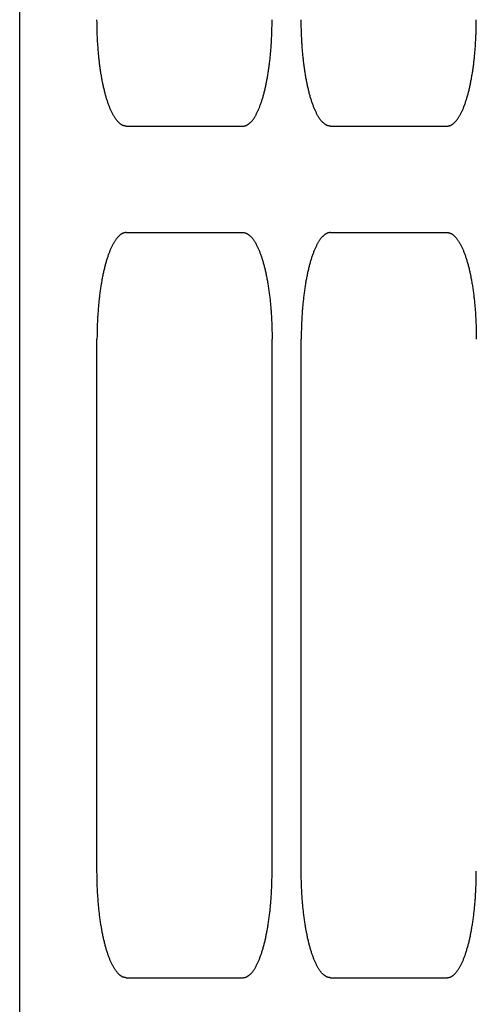
# Model space of a CAD drawing. Extents: x 0 to 1680, y 0 to 1188.
# Drawn here: x 429 to 438, y 375 to 394 of the extents above; entities that cross this region are included whole.
import ezdxf

# ---------------------------------------------------------------- set-up
doc = ezdxf.new("R2010")
doc.units = 0
doc.header["$LTSCALE"] = 10
doc.layers.add('1', color=7, linetype='CONTINUOUS')

msp = doc.modelspace()

# ---------------------------------------------------------------- linework, layer by layer
at = {"layer": '1', "color": 9}
for p, q in [((429.11, 361.331), (429.11, 452.331)), ((431.11, 391.831), (433.302, 391.831)), ((434.946, 391.831), (437.137, 391.831)), ((431.11, 389.831), (433.302, 389.831)), ((434.946, 389.831), (437.137, 389.831)), ((430.562, 377.831), (430.562, 387.831)), ((433.85, 377.831), (433.85, 387.831)), ((434.398, 377.831), (434.398, 387.831)), ((431.11, 375.831), (433.302, 375.831)), ((434.946, 375.831), (437.137, 375.831))]:
    msp.add_line(p, q, dxfattribs=at)
for points in [[(431.11, 391.831, 0), (431.104, 391.831, 0), (431.097, 391.832, 0), (431.09, 391.833, 0), (431.083, 391.834, 0), (431.077, 391.835, 0), (431.07, 391.837, 0), (431.063, 391.839, 0), (431.057, 391.841, 0), (431.05, 391.843, 0), (431.043, 391.846, 0), (431.037, 391.849, 0), (431.03, 391.853, 0), (431.023, 391.857, 0), (431.017, 391.861, 0), (431.01, 391.865, 0), (431.003, 391.87, 0), (430.997, 391.875, 0), (430.99, 391.88, 0), (430.984, 391.885, 0), (430.977, 391.891, 0), (430.971, 391.897, 0), (430.964, 391.904, 0), (430.958, 391.91, 0), (430.951, 391.917, 0), (430.945, 391.925, 0), (430.938, 391.932, 0), (430.932, 391.94, 0), (430.926, 391.948, 0), (430.919, 391.956, 0), (430.913, 391.965, 0), (430.907, 391.974, 0), (430.901, 391.983, 0), (430.894, 391.993, 0), (430.888, 392.003, 0), (430.882, 392.013, 0), (430.876, 392.023, 0), (430.87, 392.034, 0), (430.864, 392.045, 0), (430.858, 392.056, 0), (430.852, 392.067, 0), (430.846, 392.079, 0), (430.84, 392.091, 0), (430.834, 392.103, 0), (430.829, 392.116, 0), (430.823, 392.128, 0), (430.817, 392.141, 0), (430.812, 392.155, 0), (430.806, 392.168, 0), (430.8, 392.182, 0), (430.795, 392.196, 0), (430.789, 392.21, 0), (430.784, 392.225, 0), (430.779, 392.239, 0), (430.773, 392.254, 0), (430.768, 392.27, 0), (430.763, 392.285, 0), (430.758, 392.301, 0), (430.752, 392.317, 0), (430.747, 392.333, 0), (430.742, 392.349, 0), (430.737, 392.366, 0), (430.733, 392.383, 0), (430.728, 392.4, 0), (430.723, 392.417, 0), (430.718, 392.434, 0), (430.713, 392.452, 0), (430.709, 392.47, 0), (430.704, 392.488, 0), (430.7, 392.506, 0), (430.695, 392.525, 0), (430.691, 392.543, 0), (430.687, 392.562, 0), (430.683, 392.581, 0), (430.678, 392.601, 0), (430.674, 392.62, 0), (430.67, 392.64, 0), (430.666, 392.66, 0), (430.662, 392.68, 0), (430.659, 392.7, 0), (430.655, 392.72, 0), (430.651, 392.741, 0), (430.647, 392.761, 0), (430.644, 392.782, 0), (430.64, 392.803, 0), (430.637, 392.824, 0), (430.634, 392.845, 0), (430.63, 392.867, 0), (430.627, 392.888, 0), (430.624, 392.91, 0), (430.621, 392.932, 0), (430.618, 392.954, 0), (430.615, 392.976, 0), (430.612, 392.998, 0), (430.609, 393.021, 0), (430.607, 393.043, 0), (430.604, 393.066, 0), (430.602, 393.089, 0), (430.599, 393.111, 0), (430.597, 393.134, 0), (430.594, 393.157, 0), (430.592, 393.181, 0), (430.59, 393.204, 0), (430.588, 393.227, 0), (430.586, 393.251, 0), (430.584, 393.274, 0), (430.582, 393.298, 0), (430.581, 393.321, 0), (430.579, 393.345, 0), (430.577, 393.369, 0), (430.576, 393.393, 0), (430.574, 393.417, 0), (430.573, 393.441, 0), (430.572, 393.465, 0), (430.57, 393.489, 0), (430.569, 393.513, 0), (430.568, 393.538, 0), (430.567, 393.562, 0), (430.567, 393.586, 0), (430.566, 393.611, 0), (430.565, 393.635, 0), (430.564, 393.66, 0), (430.564, 393.684, 0), (430.563, 393.709, 0), (430.563, 393.733, 0), (430.563, 393.758, 0), (430.563, 393.782, 0), (430.562, 393.807, 0), (430.562, 393.831, 0)], [(433.302, 391.831, 0), (433.309, 391.831, 0), (433.315, 391.832, 0), (433.322, 391.833, 0), (433.329, 391.834, 0), (433.336, 391.835, 0), (433.342, 391.837, 0), (433.349, 391.839, 0), (433.356, 391.841, 0), (433.362, 391.843, 0), (433.369, 391.846, 0), (433.376, 391.849, 0), (433.382, 391.853, 0), (433.389, 391.857, 0), (433.396, 391.861, 0), (433.402, 391.865, 0), (433.409, 391.87, 0), (433.415, 391.875, 0), (433.422, 391.88, 0), (433.429, 391.885, 0), (433.435, 391.891, 0), (433.442, 391.897, 0), (433.448, 391.904, 0), (433.455, 391.91, 0), (433.461, 391.917, 0), (433.467, 391.925, 0), (433.474, 391.932, 0), (433.48, 391.94, 0), (433.487, 391.948, 0), (433.493, 391.956, 0), (433.499, 391.965, 0), (433.505, 391.974, 0), (433.512, 391.983, 0), (433.518, 391.993, 0), (433.524, 392.003, 0), (433.53, 392.013, 0), (433.536, 392.023, 0), (433.542, 392.034, 0), (433.548, 392.045, 0), (433.554, 392.056, 0), (433.56, 392.067, 0), (433.566, 392.079, 0), (433.572, 392.091, 0), (433.578, 392.103, 0), (433.584, 392.116, 0), (433.589, 392.128, 0), (433.595, 392.141, 0), (433.601, 392.155, 0), (433.606, 392.168, 0), (433.612, 392.182, 0), (433.617, 392.196, 0), (433.623, 392.21, 0), (433.628, 392.225, 0), (433.634, 392.239, 0), (433.639, 392.254, 0), (433.644, 392.27, 0), (433.65, 392.285, 0), (433.655, 392.301, 0), (433.66, 392.317, 0), (433.665, 392.333, 0), (433.67, 392.349, 0), (433.675, 392.366, 0), (433.68, 392.383, 0), (433.685, 392.4, 0), (433.689, 392.417, 0), (433.694, 392.434, 0), (433.699, 392.452, 0), (433.703, 392.47, 0), (433.708, 392.488, 0), (433.712, 392.506, 0), (433.717, 392.525, 0), (433.721, 392.543, 0), (433.726, 392.562, 0), (433.73, 392.581, 0), (433.734, 392.601, 0), (433.738, 392.62, 0), (433.742, 392.64, 0), (433.746, 392.66, 0), (433.75, 392.68, 0), (433.754, 392.7, 0), (433.758, 392.72, 0), (433.761, 392.741, 0), (433.765, 392.761, 0), (433.768, 392.782, 0), (433.772, 392.803, 0), (433.775, 392.824, 0), (433.779, 392.845, 0), (433.782, 392.867, 0), (433.785, 392.888, 0), (433.788, 392.91, 0), (433.791, 392.932, 0), (433.794, 392.954, 0), (433.797, 392.976, 0), (433.8, 392.998, 0), (433.803, 393.021, 0), (433.806, 393.043, 0), (433.808, 393.066, 0), (433.811, 393.089, 0), (433.813, 393.111, 0), (433.816, 393.134, 0), (433.818, 393.157, 0), (433.82, 393.181, 0), (433.822, 393.204, 0), (433.824, 393.227, 0), (433.826, 393.251, 0), (433.828, 393.274, 0), (433.83, 393.298, 0), (433.832, 393.321, 0), (433.833, 393.345, 0), (433.835, 393.369, 0), (433.837, 393.393, 0), (433.838, 393.417, 0), (433.839, 393.441, 0), (433.841, 393.465, 0), (433.842, 393.489, 0), (433.843, 393.513, 0), (433.844, 393.538, 0), (433.845, 393.562, 0), (433.846, 393.586, 0), (433.847, 393.611, 0), (433.847, 393.635, 0), (433.848, 393.66, 0), (433.848, 393.684, 0), (433.849, 393.709, 0), (433.849, 393.733, 0), (433.85, 393.758, 0), (433.85, 393.782, 0), (433.85, 393.807, 0), (433.85, 393.831, 0)], [(434.946, 391.831, 0), (434.939, 391.831, 0), (434.932, 391.832, 0), (434.926, 391.833, 0), (434.919, 391.834, 0), (434.912, 391.835, 0), (434.905, 391.837, 0), (434.899, 391.839, 0), (434.892, 391.841, 0), (434.885, 391.843, 0), (434.879, 391.846, 0), (434.872, 391.849, 0), (434.865, 391.853, 0), (434.859, 391.857, 0), (434.852, 391.861, 0), (434.845, 391.865, 0), (434.839, 391.87, 0), (434.832, 391.875, 0), (434.826, 391.88, 0), (434.819, 391.885, 0), (434.813, 391.891, 0), (434.806, 391.897, 0), (434.8, 391.904, 0), (434.793, 391.91, 0), (434.787, 391.917, 0), (434.78, 391.925, 0), (434.774, 391.932, 0), (434.768, 391.94, 0), (434.761, 391.948, 0), (434.755, 391.956, 0), (434.749, 391.965, 0), (434.742, 391.974, 0), (434.736, 391.983, 0), (434.73, 391.993, 0), (434.724, 392.003, 0), (434.718, 392.013, 0), (434.711, 392.023, 0), (434.705, 392.034, 0), (434.699, 392.045, 0), (434.693, 392.056, 0), (434.687, 392.067, 0), (434.682, 392.079, 0), (434.676, 392.091, 0), (434.67, 392.103, 0), (434.664, 392.116, 0), (434.658, 392.128, 0), (434.653, 392.141, 0), (434.647, 392.155, 0), (434.641, 392.168, 0), (434.636, 392.182, 0), (434.63, 392.196, 0), (434.625, 392.21, 0), (434.619, 392.225, 0), (434.614, 392.239, 0), (434.609, 392.254, 0), (434.603, 392.27, 0), (434.598, 392.285, 0), (434.593, 392.301, 0), (434.588, 392.317, 0), (434.583, 392.333, 0), (434.578, 392.349, 0), (434.573, 392.366, 0), (434.568, 392.383, 0), (434.563, 392.4, 0), (434.558, 392.417, 0), (434.554, 392.434, 0), (434.549, 392.452, 0), (434.544, 392.47, 0), (434.54, 392.488, 0), (434.535, 392.506, 0), (434.531, 392.525, 0), (434.527, 392.543, 0), (434.522, 392.562, 0), (434.518, 392.581, 0), (434.514, 392.601, 0), (434.51, 392.62, 0), (434.506, 392.64, 0), (434.502, 392.66, 0), (434.498, 392.68, 0), (434.494, 392.7, 0), (434.49, 392.72, 0), (434.486, 392.741, 0), (434.483, 392.761, 0), (434.479, 392.782, 0), (434.476, 392.803, 0), (434.472, 392.824, 0), (434.469, 392.845, 0), (434.466, 392.867, 0), (434.463, 392.888, 0), (434.459, 392.91, 0), (434.456, 392.932, 0), (434.453, 392.954, 0), (434.45, 392.976, 0), (434.448, 392.998, 0), (434.445, 393.021, 0), (434.442, 393.043, 0), (434.44, 393.066, 0), (434.437, 393.089, 0), (434.435, 393.111, 0), (434.432, 393.134, 0), (434.43, 393.157, 0), (434.428, 393.181, 0), (434.425, 393.204, 0), (434.423, 393.227, 0), (434.421, 393.251, 0), (434.42, 393.274, 0), (434.418, 393.298, 0), (434.416, 393.321, 0), (434.414, 393.345, 0), (434.413, 393.369, 0), (434.411, 393.393, 0), (434.41, 393.417, 0), (434.408, 393.441, 0), (434.407, 393.465, 0), (434.406, 393.489, 0), (434.405, 393.513, 0), (434.404, 393.538, 0), (434.403, 393.562, 0), (434.402, 393.586, 0), (434.401, 393.611, 0), (434.4, 393.635, 0), (434.4, 393.66, 0), (434.399, 393.684, 0), (434.399, 393.709, 0), (434.398, 393.733, 0), (434.398, 393.758, 0), (434.398, 393.782, 0), (434.398, 393.807, 0), (434.398, 393.831, 0)], [(437.137, 391.831, 0), (437.144, 391.831, 0), (437.151, 391.832, 0), (437.158, 391.833, 0), (437.164, 391.834, 0), (437.171, 391.835, 0), (437.178, 391.837, 0), (437.184, 391.839, 0), (437.191, 391.841, 0), (437.198, 391.843, 0), (437.204, 391.846, 0), (437.211, 391.849, 0), (437.218, 391.853, 0), (437.224, 391.857, 0), (437.231, 391.861, 0), (437.238, 391.865, 0), (437.244, 391.87, 0), (437.251, 391.875, 0), (437.257, 391.88, 0), (437.264, 391.885, 0), (437.271, 391.891, 0), (437.277, 391.897, 0), (437.284, 391.904, 0), (437.29, 391.91, 0), (437.296, 391.917, 0), (437.303, 391.925, 0), (437.309, 391.932, 0), (437.316, 391.94, 0), (437.322, 391.948, 0), (437.328, 391.956, 0), (437.335, 391.965, 0), (437.341, 391.974, 0), (437.347, 391.983, 0), (437.353, 391.993, 0), (437.359, 392.003, 0), (437.366, 392.013, 0), (437.372, 392.023, 0), (437.378, 392.034, 0), (437.384, 392.045, 0), (437.39, 392.056, 0), (437.396, 392.067, 0), (437.402, 392.079, 0), (437.407, 392.091, 0), (437.413, 392.103, 0), (437.419, 392.116, 0), (437.425, 392.128, 0), (437.431, 392.141, 0), (437.436, 392.155, 0), (437.442, 392.168, 0), (437.447, 392.182, 0), (437.453, 392.196, 0), (437.458, 392.21, 0), (437.464, 392.225, 0), (437.469, 392.239, 0), (437.475, 392.254, 0), (437.48, 392.27, 0), (437.485, 392.285, 0), (437.49, 392.301, 0), (437.495, 392.317, 0), (437.5, 392.333, 0), (437.505, 392.349, 0), (437.51, 392.366, 0), (437.515, 392.383, 0), (437.52, 392.4, 0), (437.525, 392.417, 0), (437.53, 392.434, 0), (437.534, 392.452, 0), (437.539, 392.47, 0), (437.543, 392.488, 0), (437.548, 392.506, 0), (437.552, 392.525, 0), (437.557, 392.543, 0), (437.561, 392.562, 0), (437.565, 392.581, 0), (437.569, 392.601, 0), (437.573, 392.62, 0), (437.578, 392.64, 0), (437.581, 392.66, 0), (437.585, 392.68, 0), (437.589, 392.7, 0), (437.593, 392.72, 0), (437.597, 392.741, 0), (437.6, 392.761, 0), (437.604, 392.782, 0), (437.607, 392.803, 0), (437.611, 392.824, 0), (437.614, 392.845, 0), (437.617, 392.867, 0), (437.621, 392.888, 0), (437.624, 392.91, 0), (437.627, 392.932, 0), (437.63, 392.954, 0), (437.633, 392.976, 0), (437.636, 392.998, 0), (437.638, 393.021, 0), (437.641, 393.043, 0), (437.644, 393.066, 0), (437.646, 393.089, 0), (437.649, 393.111, 0), (437.651, 393.134, 0), (437.653, 393.157, 0), (437.656, 393.181, 0), (437.658, 393.204, 0), (437.66, 393.227, 0), (437.662, 393.251, 0), (437.664, 393.274, 0), (437.665, 393.298, 0), (437.667, 393.321, 0), (437.669, 393.345, 0), (437.671, 393.369, 0), (437.672, 393.393, 0), (437.673, 393.417, 0), (437.675, 393.441, 0), (437.676, 393.465, 0), (437.677, 393.489, 0), (437.678, 393.513, 0), (437.679, 393.538, 0), (437.68, 393.562, 0), (437.681, 393.586, 0), (437.682, 393.611, 0), (437.683, 393.635, 0), (437.683, 393.66, 0), (437.684, 393.684, 0), (437.684, 393.709, 0), (437.685, 393.733, 0), (437.685, 393.758, 0), (437.685, 393.782, 0), (437.685, 393.807, 0), (437.685, 393.831, 0)], [(431.11, 389.831, 0), (431.104, 389.831, 0), (431.097, 389.831, 0), (431.09, 389.83, 0), (431.083, 389.829, 0), (431.077, 389.827, 0), (431.07, 389.826, 0), (431.063, 389.824, 0), (431.057, 389.822, 0), (431.05, 389.819, 0), (431.043, 389.816, 0), (431.037, 389.813, 0), (431.03, 389.81, 0), (431.023, 389.806, 0), (431.017, 389.802, 0), (431.01, 389.797, 0), (431.003, 389.793, 0), (430.997, 389.788, 0), (430.99, 389.783, 0), (430.984, 389.777, 0), (430.977, 389.771, 0), (430.971, 389.765, 0), (430.964, 389.759, 0), (430.958, 389.752, 0), (430.951, 389.745, 0), (430.945, 389.738, 0), (430.938, 389.73, 0), (430.932, 389.722, 0), (430.926, 389.714, 0), (430.919, 389.706, 0), (430.913, 389.697, 0), (430.907, 389.688, 0), (430.901, 389.679, 0), (430.894, 389.669, 0), (430.888, 389.66, 0), (430.882, 389.649, 0), (430.876, 389.639, 0), (430.87, 389.629, 0), (430.864, 389.618, 0), (430.858, 389.606, 0), (430.852, 389.595, 0), (430.846, 389.583, 0), (430.84, 389.571, 0), (430.834, 389.559, 0), (430.829, 389.547, 0), (430.823, 389.534, 0), (430.817, 389.521, 0), (430.812, 389.508, 0), (430.806, 389.494, 0), (430.8, 389.48, 0), (430.795, 389.466, 0), (430.789, 389.452, 0), (430.784, 389.438, 0), (430.779, 389.423, 0), (430.773, 389.408, 0), (430.768, 389.393, 0), (430.763, 389.377, 0), (430.758, 389.361, 0), (430.752, 389.346, 0), (430.747, 389.329, 0), (430.742, 389.313, 0), (430.737, 389.296, 0), (430.733, 389.28, 0), (430.728, 389.263, 0), (430.723, 389.245, 0), (430.718, 389.228, 0), (430.713, 389.21, 0), (430.709, 389.192, 0), (430.704, 389.174, 0), (430.7, 389.156, 0), (430.695, 389.138, 0), (430.691, 389.119, 0), (430.687, 389.1, 0), (430.683, 389.081, 0), (430.678, 389.062, 0), (430.674, 389.042, 0), (430.67, 389.023, 0), (430.666, 389.003, 0), (430.662, 388.983, 0), (430.659, 388.963, 0), (430.655, 388.942, 0), (430.651, 388.922, 0), (430.647, 388.901, 0), (430.644, 388.88, 0), (430.64, 388.859, 0), (430.637, 388.838, 0), (430.634, 388.817, 0), (430.63, 388.796, 0), (430.627, 388.774, 0), (430.624, 388.752, 0), (430.621, 388.73, 0), (430.618, 388.708, 0), (430.615, 388.686, 0), (430.612, 388.664, 0), (430.609, 388.642, 0), (430.607, 388.619, 0), (430.604, 388.597, 0), (430.602, 388.574, 0), (430.599, 388.551, 0), (430.597, 388.528, 0), (430.594, 388.505, 0), (430.592, 388.482, 0), (430.59, 388.459, 0), (430.588, 388.435, 0), (430.586, 388.412, 0), (430.584, 388.388, 0), (430.582, 388.365, 0), (430.581, 388.341, 0), (430.579, 388.317, 0), (430.577, 388.293, 0), (430.576, 388.269, 0), (430.574, 388.245, 0), (430.573, 388.221, 0), (430.572, 388.197, 0), (430.57, 388.173, 0), (430.569, 388.149, 0), (430.568, 388.125, 0), (430.567, 388.1, 0), (430.567, 388.076, 0), (430.566, 388.052, 0), (430.565, 388.027, 0), (430.564, 388.003, 0), (430.564, 387.978, 0), (430.563, 387.954, 0), (430.563, 387.929, 0), (430.563, 387.905, 0), (430.563, 387.88, 0), (430.562, 387.856, 0), (430.562, 387.831, 0)], [(433.302, 389.831, 0), (433.309, 389.831, 0), (433.315, 389.831, 0), (433.322, 389.83, 0), (433.329, 389.829, 0), (433.336, 389.827, 0), (433.342, 389.826, 0), (433.349, 389.824, 0), (433.356, 389.822, 0), (433.362, 389.819, 0), (433.369, 389.816, 0), (433.376, 389.813, 0), (433.382, 389.81, 0), (433.389, 389.806, 0), (433.396, 389.802, 0), (433.402, 389.797, 0), (433.409, 389.793, 0), (433.415, 389.788, 0), (433.422, 389.783, 0), (433.429, 389.777, 0), (433.435, 389.771, 0), (433.442, 389.765, 0), (433.448, 389.759, 0), (433.455, 389.752, 0), (433.461, 389.745, 0), (433.467, 389.738, 0), (433.474, 389.73, 0), (433.48, 389.722, 0), (433.487, 389.714, 0), (433.493, 389.706, 0), (433.499, 389.697, 0), (433.505, 389.688, 0), (433.512, 389.679, 0), (433.518, 389.669, 0), (433.524, 389.66, 0), (433.53, 389.649, 0), (433.536, 389.639, 0), (433.542, 389.629, 0), (433.548, 389.618, 0), (433.554, 389.606, 0), (433.56, 389.595, 0), (433.566, 389.583, 0), (433.572, 389.571, 0), (433.578, 389.559, 0), (433.584, 389.547, 0), (433.589, 389.534, 0), (433.595, 389.521, 0), (433.601, 389.508, 0), (433.606, 389.494, 0), (433.612, 389.48, 0), (433.617, 389.466, 0), (433.623, 389.452, 0), (433.628, 389.438, 0), (433.634, 389.423, 0), (433.639, 389.408, 0), (433.644, 389.393, 0), (433.65, 389.377, 0), (433.655, 389.361, 0), (433.66, 389.346, 0), (433.665, 389.329, 0), (433.67, 389.313, 0), (433.675, 389.296, 0), (433.68, 389.28, 0), (433.685, 389.263, 0), (433.689, 389.245, 0), (433.694, 389.228, 0), (433.699, 389.21, 0), (433.703, 389.192, 0), (433.708, 389.174, 0), (433.712, 389.156, 0), (433.717, 389.138, 0), (433.721, 389.119, 0), (433.726, 389.1, 0), (433.73, 389.081, 0), (433.734, 389.062, 0), (433.738, 389.042, 0), (433.742, 389.023, 0), (433.746, 389.003, 0), (433.75, 388.983, 0), (433.754, 388.963, 0), (433.758, 388.942, 0), (433.761, 388.922, 0), (433.765, 388.901, 0), (433.768, 388.88, 0), (433.772, 388.859, 0), (433.775, 388.838, 0), (433.779, 388.817, 0), (433.782, 388.796, 0), (433.785, 388.774, 0), (433.788, 388.752, 0), (433.791, 388.73, 0), (433.794, 388.708, 0), (433.797, 388.686, 0), (433.8, 388.664, 0), (433.803, 388.642, 0), (433.806, 388.619, 0), (433.808, 388.597, 0), (433.811, 388.574, 0), (433.813, 388.551, 0), (433.816, 388.528, 0), (433.818, 388.505, 0), (433.82, 388.482, 0), (433.822, 388.459, 0), (433.824, 388.435, 0), (433.826, 388.412, 0), (433.828, 388.388, 0), (433.83, 388.365, 0), (433.832, 388.341, 0), (433.833, 388.317, 0), (433.835, 388.293, 0), (433.837, 388.269, 0), (433.838, 388.245, 0), (433.839, 388.221, 0), (433.841, 388.197, 0), (433.842, 388.173, 0), (433.843, 388.149, 0), (433.844, 388.125, 0), (433.845, 388.1, 0), (433.846, 388.076, 0), (433.847, 388.052, 0), (433.847, 388.027, 0), (433.848, 388.003, 0), (433.848, 387.978, 0), (433.849, 387.954, 0), (433.849, 387.929, 0), (433.85, 387.905, 0), (433.85, 387.88, 0), (433.85, 387.856, 0), (433.85, 387.831, 0)], [(434.946, 389.831, 0), (434.939, 389.831, 0), (434.932, 389.831, 0), (434.926, 389.83, 0), (434.919, 389.829, 0), (434.912, 389.827, 0), (434.905, 389.826, 0), (434.899, 389.824, 0), (434.892, 389.822, 0), (434.885, 389.819, 0), (434.879, 389.816, 0), (434.872, 389.813, 0), (434.865, 389.81, 0), (434.859, 389.806, 0), (434.852, 389.802, 0), (434.845, 389.797, 0), (434.839, 389.793, 0), (434.832, 389.788, 0), (434.826, 389.783, 0), (434.819, 389.777, 0), (434.813, 389.771, 0), (434.806, 389.765, 0), (434.8, 389.759, 0), (434.793, 389.752, 0), (434.787, 389.745, 0), (434.78, 389.738, 0), (434.774, 389.73, 0), (434.768, 389.722, 0), (434.761, 389.714, 0), (434.755, 389.706, 0), (434.749, 389.697, 0), (434.742, 389.688, 0), (434.736, 389.679, 0), (434.73, 389.669, 0), (434.724, 389.66, 0), (434.718, 389.649, 0), (434.711, 389.639, 0), (434.705, 389.629, 0), (434.699, 389.618, 0), (434.693, 389.606, 0), (434.687, 389.595, 0), (434.682, 389.583, 0), (434.676, 389.571, 0), (434.67, 389.559, 0), (434.664, 389.547, 0), (434.658, 389.534, 0), (434.653, 389.521, 0), (434.647, 389.508, 0), (434.641, 389.494, 0), (434.636, 389.48, 0), (434.63, 389.466, 0), (434.625, 389.452, 0), (434.619, 389.438, 0), (434.614, 389.423, 0), (434.609, 389.408, 0), (434.603, 389.393, 0), (434.598, 389.377, 0), (434.593, 389.361, 0), (434.588, 389.346, 0), (434.583, 389.329, 0), (434.578, 389.313, 0), (434.573, 389.296, 0), (434.568, 389.28, 0), (434.563, 389.263, 0), (434.558, 389.245, 0), (434.554, 389.228, 0), (434.549, 389.21, 0), (434.544, 389.192, 0), (434.54, 389.174, 0), (434.535, 389.156, 0), (434.531, 389.138, 0), (434.527, 389.119, 0), (434.522, 389.1, 0), (434.518, 389.081, 0), (434.514, 389.062, 0), (434.51, 389.042, 0), (434.506, 389.023, 0), (434.502, 389.003, 0), (434.498, 388.983, 0), (434.494, 388.963, 0), (434.49, 388.942, 0), (434.486, 388.922, 0), (434.483, 388.901, 0), (434.479, 388.88, 0), (434.476, 388.859, 0), (434.472, 388.838, 0), (434.469, 388.817, 0), (434.466, 388.796, 0), (434.463, 388.774, 0), (434.459, 388.752, 0), (434.456, 388.73, 0), (434.453, 388.708, 0), (434.45, 388.686, 0), (434.448, 388.664, 0), (434.445, 388.642, 0), (434.442, 388.619, 0), (434.44, 388.597, 0), (434.437, 388.574, 0), (434.435, 388.551, 0), (434.432, 388.528, 0), (434.43, 388.505, 0), (434.428, 388.482, 0), (434.425, 388.459, 0), (434.423, 388.435, 0), (434.421, 388.412, 0), (434.42, 388.388, 0), (434.418, 388.365, 0), (434.416, 388.341, 0), (434.414, 388.317, 0), (434.413, 388.293, 0), (434.411, 388.269, 0), (434.41, 388.245, 0), (434.408, 388.221, 0), (434.407, 388.197, 0), (434.406, 388.173, 0), (434.405, 388.149, 0), (434.404, 388.125, 0), (434.403, 388.1, 0), (434.402, 388.076, 0), (434.401, 388.052, 0), (434.4, 388.027, 0), (434.4, 388.003, 0), (434.399, 387.978, 0), (434.399, 387.954, 0), (434.398, 387.929, 0), (434.398, 387.905, 0), (434.398, 387.88, 0), (434.398, 387.856, 0), (434.398, 387.831, 0)], [(437.137, 389.831, 0), (437.144, 389.831, 0), (437.151, 389.831, 0), (437.158, 389.83, 0), (437.164, 389.829, 0), (437.171, 389.827, 0), (437.178, 389.826, 0), (437.184, 389.824, 0), (437.191, 389.822, 0), (437.198, 389.819, 0), (437.204, 389.816, 0), (437.211, 389.813, 0), (437.218, 389.81, 0), (437.224, 389.806, 0), (437.231, 389.802, 0), (437.238, 389.797, 0), (437.244, 389.793, 0), (437.251, 389.788, 0), (437.257, 389.783, 0), (437.264, 389.777, 0), (437.271, 389.771, 0), (437.277, 389.765, 0), (437.284, 389.759, 0), (437.29, 389.752, 0), (437.296, 389.745, 0), (437.303, 389.738, 0), (437.309, 389.73, 0), (437.316, 389.722, 0), (437.322, 389.714, 0), (437.328, 389.706, 0), (437.335, 389.697, 0), (437.341, 389.688, 0), (437.347, 389.679, 0), (437.353, 389.669, 0), (437.359, 389.66, 0), (437.366, 389.649, 0), (437.372, 389.639, 0), (437.378, 389.629, 0), (437.384, 389.618, 0), (437.39, 389.606, 0), (437.396, 389.595, 0), (437.402, 389.583, 0), (437.407, 389.571, 0), (437.413, 389.559, 0), (437.419, 389.547, 0), (437.425, 389.534, 0), (437.431, 389.521, 0), (437.436, 389.508, 0), (437.442, 389.494, 0), (437.447, 389.48, 0), (437.453, 389.466, 0), (437.458, 389.452, 0), (437.464, 389.438, 0), (437.469, 389.423, 0), (437.475, 389.408, 0), (437.48, 389.393, 0), (437.485, 389.377, 0), (437.49, 389.361, 0), (437.495, 389.346, 0), (437.5, 389.329, 0), (437.505, 389.313, 0), (437.51, 389.296, 0), (437.515, 389.28, 0), (437.52, 389.263, 0), (437.525, 389.245, 0), (437.53, 389.228, 0), (437.534, 389.21, 0), (437.539, 389.192, 0), (437.543, 389.174, 0), (437.548, 389.156, 0), (437.552, 389.138, 0), (437.557, 389.119, 0), (437.561, 389.1, 0), (437.565, 389.081, 0), (437.569, 389.062, 0), (437.573, 389.042, 0), (437.578, 389.023, 0), (437.581, 389.003, 0), (437.585, 388.983, 0), (437.589, 388.963, 0), (437.593, 388.942, 0), (437.597, 388.922, 0), (437.6, 388.901, 0), (437.604, 388.88, 0), (437.607, 388.859, 0), (437.611, 388.838, 0), (437.614, 388.817, 0), (437.617, 388.796, 0), (437.621, 388.774, 0), (437.624, 388.752, 0), (437.627, 388.73, 0), (437.63, 388.708, 0), (437.633, 388.686, 0), (437.636, 388.664, 0), (437.638, 388.642, 0), (437.641, 388.619, 0), (437.644, 388.597, 0), (437.646, 388.574, 0), (437.649, 388.551, 0), (437.651, 388.528, 0), (437.653, 388.505, 0), (437.656, 388.482, 0), (437.658, 388.459, 0), (437.66, 388.435, 0), (437.662, 388.412, 0), (437.664, 388.388, 0), (437.665, 388.365, 0), (437.667, 388.341, 0), (437.669, 388.317, 0), (437.671, 388.293, 0), (437.672, 388.269, 0), (437.673, 388.245, 0), (437.675, 388.221, 0), (437.676, 388.197, 0), (437.677, 388.173, 0), (437.678, 388.149, 0), (437.679, 388.125, 0), (437.68, 388.1, 0), (437.681, 388.076, 0), (437.682, 388.052, 0), (437.683, 388.027, 0), (437.683, 388.003, 0), (437.684, 387.978, 0), (437.684, 387.954, 0), (437.685, 387.929, 0), (437.685, 387.905, 0), (437.685, 387.88, 0), (437.685, 387.856, 0), (437.685, 387.831, 0)], [(431.11, 375.831, 0), (431.104, 375.831, 0), (431.097, 375.832, 0), (431.09, 375.833, 0), (431.083, 375.834, 0), (431.077, 375.835, 0), (431.07, 375.837, 0), (431.063, 375.839, 0), (431.057, 375.841, 0), (431.05, 375.843, 0), (431.043, 375.846, 0), (431.037, 375.849, 0), (431.03, 375.853, 0), (431.023, 375.857, 0), (431.017, 375.861, 0), (431.01, 375.865, 0), (431.003, 375.87, 0), (430.997, 375.875, 0), (430.99, 375.88, 0), (430.984, 375.885, 0), (430.977, 375.891, 0), (430.971, 375.897, 0), (430.964, 375.904, 0), (430.958, 375.91, 0), (430.951, 375.917, 0), (430.945, 375.925, 0), (430.938, 375.932, 0), (430.932, 375.94, 0), (430.926, 375.948, 0), (430.919, 375.956, 0), (430.913, 375.965, 0), (430.907, 375.974, 0), (430.901, 375.983, 0), (430.894, 375.993, 0), (430.888, 376.003, 0), (430.882, 376.013, 0), (430.876, 376.023, 0), (430.87, 376.034, 0), (430.864, 376.045, 0), (430.858, 376.056, 0), (430.852, 376.067, 0), (430.846, 376.079, 0), (430.84, 376.091, 0), (430.834, 376.103, 0), (430.829, 376.116, 0), (430.823, 376.128, 0), (430.817, 376.141, 0), (430.812, 376.155, 0), (430.806, 376.168, 0), (430.8, 376.182, 0), (430.795, 376.196, 0), (430.789, 376.21, 0), (430.784, 376.225, 0), (430.779, 376.239, 0), (430.773, 376.254, 0), (430.768, 376.27, 0), (430.763, 376.285, 0), (430.758, 376.301, 0), (430.752, 376.317, 0), (430.747, 376.333, 0), (430.742, 376.349, 0), (430.737, 376.366, 0), (430.733, 376.383, 0), (430.728, 376.4, 0), (430.723, 376.417, 0), (430.718, 376.434, 0), (430.713, 376.452, 0), (430.709, 376.47, 0), (430.704, 376.488, 0), (430.7, 376.506, 0), (430.695, 376.525, 0), (430.691, 376.543, 0), (430.687, 376.562, 0), (430.683, 376.581, 0), (430.678, 376.601, 0), (430.674, 376.62, 0), (430.67, 376.64, 0), (430.666, 376.66, 0), (430.662, 376.68, 0), (430.659, 376.7, 0), (430.655, 376.72, 0), (430.651, 376.741, 0), (430.647, 376.761, 0), (430.644, 376.782, 0), (430.64, 376.803, 0), (430.637, 376.824, 0), (430.634, 376.845, 0), (430.63, 376.867, 0), (430.627, 376.888, 0), (430.624, 376.91, 0), (430.621, 376.932, 0), (430.618, 376.954, 0), (430.615, 376.976, 0), (430.612, 376.998, 0), (430.609, 377.021, 0), (430.607, 377.043, 0), (430.604, 377.066, 0), (430.602, 377.089, 0), (430.599, 377.111, 0), (430.597, 377.134, 0), (430.594, 377.157, 0), (430.592, 377.181, 0), (430.59, 377.204, 0), (430.588, 377.227, 0), (430.586, 377.251, 0), (430.584, 377.274, 0), (430.582, 377.298, 0), (430.581, 377.321, 0), (430.579, 377.345, 0), (430.577, 377.369, 0), (430.576, 377.393, 0), (430.574, 377.417, 0), (430.573, 377.441, 0), (430.572, 377.465, 0), (430.57, 377.489, 0), (430.569, 377.513, 0), (430.568, 377.538, 0), (430.567, 377.562, 0), (430.567, 377.586, 0), (430.566, 377.611, 0), (430.565, 377.635, 0), (430.564, 377.66, 0), (430.564, 377.684, 0), (430.563, 377.709, 0), (430.563, 377.733, 0), (430.563, 377.758, 0), (430.563, 377.782, 0), (430.562, 377.807, 0), (430.562, 377.831, 0)], [(433.302, 375.831, 0), (433.309, 375.831, 0), (433.315, 375.832, 0), (433.322, 375.833, 0), (433.329, 375.834, 0), (433.336, 375.835, 0), (433.342, 375.837, 0), (433.349, 375.839, 0), (433.356, 375.841, 0), (433.362, 375.843, 0), (433.369, 375.846, 0), (433.376, 375.849, 0), (433.382, 375.853, 0), (433.389, 375.857, 0), (433.396, 375.861, 0), (433.402, 375.865, 0), (433.409, 375.87, 0), (433.415, 375.875, 0), (433.422, 375.88, 0), (433.429, 375.885, 0), (433.435, 375.891, 0), (433.442, 375.897, 0), (433.448, 375.904, 0), (433.455, 375.91, 0), (433.461, 375.917, 0), (433.467, 375.925, 0), (433.474, 375.932, 0), (433.48, 375.94, 0), (433.487, 375.948, 0), (433.493, 375.956, 0), (433.499, 375.965, 0), (433.505, 375.974, 0), (433.512, 375.983, 0), (433.518, 375.993, 0), (433.524, 376.003, 0), (433.53, 376.013, 0), (433.536, 376.023, 0), (433.542, 376.034, 0), (433.548, 376.045, 0), (433.554, 376.056, 0), (433.56, 376.067, 0), (433.566, 376.079, 0), (433.572, 376.091, 0), (433.578, 376.103, 0), (433.584, 376.116, 0), (433.589, 376.128, 0), (433.595, 376.141, 0), (433.601, 376.155, 0), (433.606, 376.168, 0), (433.612, 376.182, 0), (433.617, 376.196, 0), (433.623, 376.21, 0), (433.628, 376.225, 0), (433.634, 376.239, 0), (433.639, 376.254, 0), (433.644, 376.27, 0), (433.65, 376.285, 0), (433.655, 376.301, 0), (433.66, 376.317, 0), (433.665, 376.333, 0), (433.67, 376.349, 0), (433.675, 376.366, 0), (433.68, 376.383, 0), (433.685, 376.4, 0), (433.689, 376.417, 0), (433.694, 376.434, 0), (433.699, 376.452, 0), (433.703, 376.47, 0), (433.708, 376.488, 0), (433.712, 376.506, 0), (433.717, 376.525, 0), (433.721, 376.543, 0), (433.726, 376.562, 0), (433.73, 376.581, 0), (433.734, 376.601, 0), (433.738, 376.62, 0), (433.742, 376.64, 0), (433.746, 376.66, 0), (433.75, 376.68, 0), (433.754, 376.7, 0), (433.758, 376.72, 0), (433.761, 376.741, 0), (433.765, 376.761, 0), (433.768, 376.782, 0), (433.772, 376.803, 0), (433.775, 376.824, 0), (433.779, 376.845, 0), (433.782, 376.867, 0), (433.785, 376.888, 0), (433.788, 376.91, 0), (433.791, 376.932, 0), (433.794, 376.954, 0), (433.797, 376.976, 0), (433.8, 376.998, 0), (433.803, 377.021, 0), (433.806, 377.043, 0), (433.808, 377.066, 0), (433.811, 377.089, 0), (433.813, 377.111, 0), (433.816, 377.134, 0), (433.818, 377.157, 0), (433.82, 377.181, 0), (433.822, 377.204, 0), (433.824, 377.227, 0), (433.826, 377.251, 0), (433.828, 377.274, 0), (433.83, 377.298, 0), (433.832, 377.321, 0), (433.833, 377.345, 0), (433.835, 377.369, 0), (433.837, 377.393, 0), (433.838, 377.417, 0), (433.839, 377.441, 0), (433.841, 377.465, 0), (433.842, 377.489, 0), (433.843, 377.513, 0), (433.844, 377.538, 0), (433.845, 377.562, 0), (433.846, 377.586, 0), (433.847, 377.611, 0), (433.847, 377.635, 0), (433.848, 377.66, 0), (433.848, 377.684, 0), (433.849, 377.709, 0), (433.849, 377.733, 0), (433.85, 377.758, 0), (433.85, 377.782, 0), (433.85, 377.807, 0), (433.85, 377.831, 0)], [(434.946, 375.831, 0), (434.939, 375.831, 0), (434.932, 375.832, 0), (434.926, 375.833, 0), (434.919, 375.834, 0), (434.912, 375.835, 0), (434.905, 375.837, 0), (434.899, 375.839, 0), (434.892, 375.841, 0), (434.885, 375.843, 0), (434.879, 375.846, 0), (434.872, 375.849, 0), (434.865, 375.853, 0), (434.859, 375.857, 0), (434.852, 375.861, 0), (434.845, 375.865, 0), (434.839, 375.87, 0), (434.832, 375.875, 0), (434.826, 375.88, 0), (434.819, 375.885, 0), (434.813, 375.891, 0), (434.806, 375.897, 0), (434.8, 375.904, 0), (434.793, 375.91, 0), (434.787, 375.917, 0), (434.78, 375.925, 0), (434.774, 375.932, 0), (434.768, 375.94, 0), (434.761, 375.948, 0), (434.755, 375.956, 0), (434.749, 375.965, 0), (434.742, 375.974, 0), (434.736, 375.983, 0), (434.73, 375.993, 0), (434.724, 376.003, 0), (434.718, 376.013, 0), (434.711, 376.023, 0), (434.705, 376.034, 0), (434.699, 376.045, 0), (434.693, 376.056, 0), (434.687, 376.067, 0), (434.682, 376.079, 0), (434.676, 376.091, 0), (434.67, 376.103, 0), (434.664, 376.116, 0), (434.658, 376.128, 0), (434.653, 376.141, 0), (434.647, 376.155, 0), (434.641, 376.168, 0), (434.636, 376.182, 0), (434.63, 376.196, 0), (434.625, 376.21, 0), (434.619, 376.225, 0), (434.614, 376.239, 0), (434.609, 376.254, 0), (434.603, 376.27, 0), (434.598, 376.285, 0), (434.593, 376.301, 0), (434.588, 376.317, 0), (434.583, 376.333, 0), (434.578, 376.349, 0), (434.573, 376.366, 0), (434.568, 376.383, 0), (434.563, 376.4, 0), (434.558, 376.417, 0), (434.554, 376.434, 0), (434.549, 376.452, 0), (434.544, 376.47, 0), (434.54, 376.488, 0), (434.535, 376.506, 0), (434.531, 376.525, 0), (434.527, 376.543, 0), (434.522, 376.562, 0), (434.518, 376.581, 0), (434.514, 376.601, 0), (434.51, 376.62, 0), (434.506, 376.64, 0), (434.502, 376.66, 0), (434.498, 376.68, 0), (434.494, 376.7, 0), (434.49, 376.72, 0), (434.486, 376.741, 0), (434.483, 376.761, 0), (434.479, 376.782, 0), (434.476, 376.803, 0), (434.472, 376.824, 0), (434.469, 376.845, 0), (434.466, 376.867, 0), (434.463, 376.888, 0), (434.459, 376.91, 0), (434.456, 376.932, 0), (434.453, 376.954, 0), (434.45, 376.976, 0), (434.448, 376.998, 0), (434.445, 377.021, 0), (434.442, 377.043, 0), (434.44, 377.066, 0), (434.437, 377.089, 0), (434.435, 377.111, 0), (434.432, 377.134, 0), (434.43, 377.157, 0), (434.428, 377.181, 0), (434.425, 377.204, 0), (434.423, 377.227, 0), (434.421, 377.251, 0), (434.42, 377.274, 0), (434.418, 377.298, 0), (434.416, 377.321, 0), (434.414, 377.345, 0), (434.413, 377.369, 0), (434.411, 377.393, 0), (434.41, 377.417, 0), (434.408, 377.441, 0), (434.407, 377.465, 0), (434.406, 377.489, 0), (434.405, 377.513, 0), (434.404, 377.538, 0), (434.403, 377.562, 0), (434.402, 377.586, 0), (434.401, 377.611, 0), (434.4, 377.635, 0), (434.4, 377.66, 0), (434.399, 377.684, 0), (434.399, 377.709, 0), (434.398, 377.733, 0), (434.398, 377.758, 0), (434.398, 377.782, 0), (434.398, 377.807, 0), (434.398, 377.831, 0)], [(437.137, 375.831, 0), (437.144, 375.831, 0), (437.151, 375.832, 0), (437.158, 375.833, 0), (437.164, 375.834, 0), (437.171, 375.835, 0), (437.178, 375.837, 0), (437.184, 375.839, 0), (437.191, 375.841, 0), (437.198, 375.843, 0), (437.204, 375.846, 0), (437.211, 375.849, 0), (437.218, 375.853, 0), (437.224, 375.857, 0), (437.231, 375.861, 0), (437.238, 375.865, 0), (437.244, 375.87, 0), (437.251, 375.875, 0), (437.257, 375.88, 0), (437.264, 375.885, 0), (437.271, 375.891, 0), (437.277, 375.897, 0), (437.284, 375.904, 0), (437.29, 375.91, 0), (437.296, 375.917, 0), (437.303, 375.925, 0), (437.309, 375.932, 0), (437.316, 375.94, 0), (437.322, 375.948, 0), (437.328, 375.956, 0), (437.335, 375.965, 0), (437.341, 375.974, 0), (437.347, 375.983, 0), (437.353, 375.993, 0), (437.359, 376.003, 0), (437.366, 376.013, 0), (437.372, 376.023, 0), (437.378, 376.034, 0), (437.384, 376.045, 0), (437.39, 376.056, 0), (437.396, 376.067, 0), (437.402, 376.079, 0), (437.407, 376.091, 0), (437.413, 376.103, 0), (437.419, 376.116, 0), (437.425, 376.128, 0), (437.431, 376.141, 0), (437.436, 376.155, 0), (437.442, 376.168, 0), (437.447, 376.182, 0), (437.453, 376.196, 0), (437.458, 376.21, 0), (437.464, 376.225, 0), (437.469, 376.239, 0), (437.475, 376.254, 0), (437.48, 376.27, 0), (437.485, 376.285, 0), (437.49, 376.301, 0), (437.495, 376.317, 0), (437.5, 376.333, 0), (437.505, 376.349, 0), (437.51, 376.366, 0), (437.515, 376.383, 0), (437.52, 376.4, 0), (437.525, 376.417, 0), (437.53, 376.434, 0), (437.534, 376.452, 0), (437.539, 376.47, 0), (437.543, 376.488, 0), (437.548, 376.506, 0), (437.552, 376.525, 0), (437.557, 376.543, 0), (437.561, 376.562, 0), (437.565, 376.581, 0), (437.569, 376.601, 0), (437.573, 376.62, 0), (437.578, 376.64, 0), (437.581, 376.66, 0), (437.585, 376.68, 0), (437.589, 376.7, 0), (437.593, 376.72, 0), (437.597, 376.741, 0), (437.6, 376.761, 0), (437.604, 376.782, 0), (437.607, 376.803, 0), (437.611, 376.824, 0), (437.614, 376.845, 0), (437.617, 376.867, 0), (437.621, 376.888, 0), (437.624, 376.91, 0), (437.627, 376.932, 0), (437.63, 376.954, 0), (437.633, 376.976, 0), (437.636, 376.998, 0), (437.638, 377.021, 0), (437.641, 377.043, 0), (437.644, 377.066, 0), (437.646, 377.089, 0), (437.649, 377.111, 0), (437.651, 377.134, 0), (437.653, 377.157, 0), (437.656, 377.181, 0), (437.658, 377.204, 0), (437.66, 377.227, 0), (437.662, 377.251, 0), (437.664, 377.274, 0), (437.665, 377.298, 0), (437.667, 377.321, 0), (437.669, 377.345, 0), (437.671, 377.369, 0), (437.672, 377.393, 0), (437.673, 377.417, 0), (437.675, 377.441, 0), (437.676, 377.465, 0), (437.677, 377.489, 0), (437.678, 377.513, 0), (437.679, 377.538, 0), (437.68, 377.562, 0), (437.681, 377.586, 0), (437.682, 377.611, 0), (437.683, 377.635, 0), (437.683, 377.66, 0), (437.684, 377.684, 0), (437.684, 377.709, 0), (437.685, 377.733, 0), (437.685, 377.758, 0), (437.685, 377.782, 0), (437.685, 377.807, 0), (437.685, 377.831, 0)]]:
    msp.add_polyline3d(points, dxfattribs=at)

doc.saveas('drawing.dxf')
